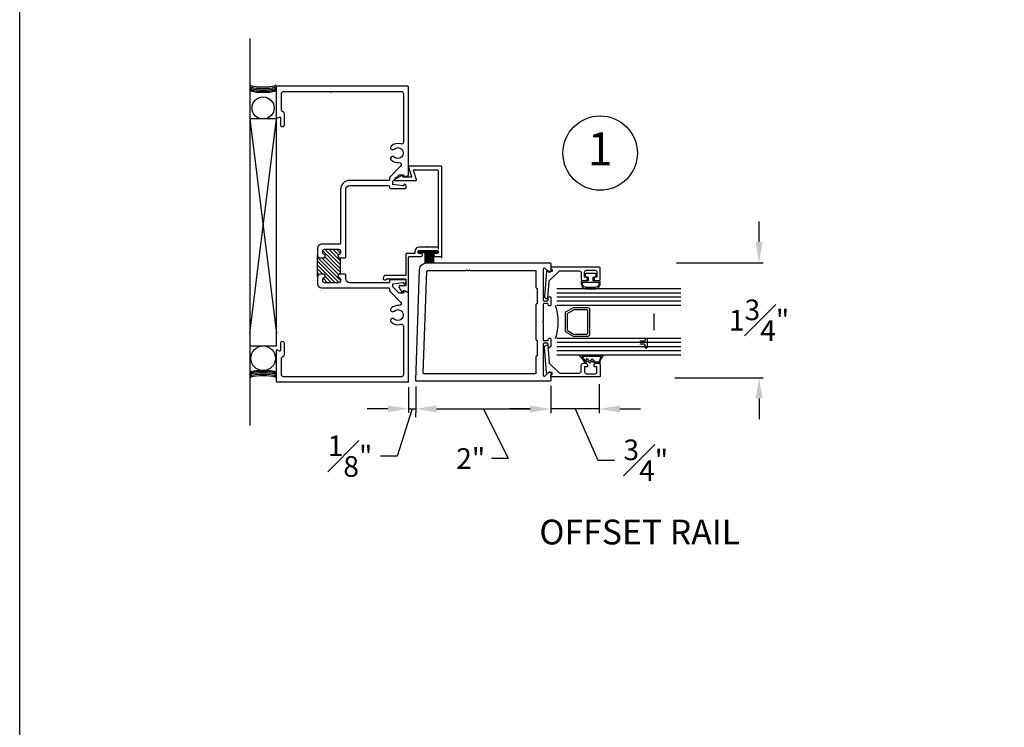
# Model space of a CAD drawing. Units: inches. Extents: x 0 to 89, y 0 to 42.2.
# Drawn here: x 52.6 to 67.5, y 13.3 to 24 of the extents above; entities that cross this region are included whole.
import ezdxf
from ezdxf.enums import TextEntityAlignment as Align
from ezdxf.lldxf.tags import DXFTag

# ---------------------------------------------------------------- set-up
doc = ezdxf.new("R2010")
doc.units = ezdxf.units.IN
doc.header["$MEASUREMENT"] = 0
for name, color, linetype in [('Center', 3, 'CENTER'), ('Dim', 2, 'Continuous'), ('Door', 5, 'Continuous'), ('Hardware', 3, 'Continuous'), ('Storefront Frames', 150, 'Continuous'), ('Storefront-Frame-Outline', 3, 'Continuous'), ('Storefront-Gasket', 9, 'Continuous'), ('Text', 140, 'Continuous')]:
    doc.layers.add(name, color=color, linetype=linetype)
doc.styles.get("Standard").update_dxf_attribs({"font": 'calibri.ttf'})
tags = doc.linetypes.add('CENTER', pattern=[2, 1.25, -0.25, 0.25, -0.25]).pattern_tags.tags
tags[10:11] = [DXFTag(74, 4), DXFTag(75, 0), DXFTag(340, '0'), DXFTag(46, 0.0), DXFTag(50, 0.0), DXFTag(44, 0.0), DXFTag(45, 0.0)]
tags[8:9] = [DXFTag(74, 4), DXFTag(75, 0), DXFTag(340, '0'), DXFTag(46, 0.0), DXFTag(50, 0.0), DXFTag(44, 0.0), DXFTag(45, 0.0)]
tags[6:7] = [DXFTag(74, 4), DXFTag(75, 0), DXFTag(340, '0'), DXFTag(46, 0.0), DXFTag(50, 0.0), DXFTag(44, 0.0), DXFTag(45, 0.0)]
tags[4:5] = [DXFTag(74, 4), DXFTag(75, 0), DXFTag(340, '0'), DXFTag(46, 0.0), DXFTag(50, 0.0), DXFTag(44, 0.0), DXFTag(45, 0.0)]
doc.dimstyles.get("Standard").update_dxf_attribs({"dimtxt": 0.3125, "dimasz": 0.3125, "dimexe": 0.0625, "dimexo": 0.125, "dimgap": 0.125, "dimtad": 0, "dimtih": 1, "dimtoh": 1, "dimdec": 4, "dimzin": 0, "dimdsep": 46, "dimlunit": 4, "dimtxsty": 'Standard', "dimcen": 0, "dimadec": 0, "dimazin": 0, "dimtfac": 1, "dimtdec": 4, "dimtofl": 0, "dimtmove": 1, "dimatfit": 3, "dimfxl": 1, "dimfrac": 1, "dimtolj": 1, "dimtzin": 0, "dimarcsym": 0})

# ---------------------------------------------------------------- blocks, each defined once
blk = doc.blocks.new('*D1334')
at = {"layer": 'Defpoints', "color": 0, "lineweight": -3, "transparency": 16777216}
for p in [(62.427, 20.331), (63.801, 20.331), (62.401, 18.591)]:
    blk.add_point(p, dxfattribs=at)
at = {"layer": 'Dim', "color": 0, "lineweight": -2, "transparency": 16777216}
for p, q in [((63.801, 20.644), (63.801, 20.956)), ((62.552, 20.331), (63.863, 20.331)), ((62.526, 18.591), (63.863, 18.591)), ((63.801, 18.279), (63.801, 17.966))]:
    blk.add_line(p, q, dxfattribs=at)
at = {"layer": 'Dim', "color": 0, "lineweight": -3, "transparency": 16777216}
for points in [[(63.749, 20.644), (63.853, 20.644), (63.801, 20.331)], [(63.749, 18.279), (63.853, 18.279), (63.801, 18.591)]]:
    blk.add_solid(points, dxfattribs=at)
at = {"layer": 'Dim', "color": 0, "lineweight": -3, "transparency": 16777216, "insert": (63.801, 19.461), "char_height": 0.3125, "attachment_point": 5}
blk.add_mtext('\\A1;1{\\H1.000000x;\\S3#4;}"', dxfattribs=at)
blk = doc.blocks.new('*D1343')
at = {"layer": 'Defpoints', "color": 0, "lineweight": -3, "transparency": 16777216}
for p in [(58.501, 18.572), (58.613, 18.583), (58.613, 18.121)]:
    blk.add_point(p, dxfattribs=at)
at = {"layer": 'Dim', "color": 0, "lineweight": -2, "transparency": 16777216}
for p, q in [((58.501, 18.447), (58.501, 18.058)), ((58.613, 18.458), (58.613, 18.058)), ((58.189, 18.121), (57.876, 18.121)), ((58.557, 18.121), (58.327, 17.405)), ((58.501, 18.121), (58.613, 18.121)), ((58.926, 18.121), (59.238, 18.121)), ((58.327, 17.405), (58.077, 17.405))]:
    blk.add_line(p, q, dxfattribs=at)
at = {"layer": 'Dim', "color": 0, "lineweight": -3, "transparency": 16777216}
for points in [[(58.189, 18.173), (58.189, 18.069), (58.501, 18.121)], [(58.926, 18.173), (58.926, 18.069), (58.613, 18.121)]]:
    blk.add_solid(points, dxfattribs=at)
at = {"layer": 'Dim', "color": 0, "lineweight": -3, "transparency": 16777216, "insert": (57.616, 17.405), "char_height": 0.3125, "attachment_point": 5}
blk.add_mtext('\\A1;{\\H1.000000x;\\S1#8;}"', dxfattribs=at)
blk = doc.blocks.new('*D1368')
at = {"layer": 'Defpoints', "color": 0, "lineweight": -3, "transparency": 16777216}
for p in [(61.385, 18.621), (60.65, 18.591), (60.65, 18.119)]:
    blk.add_point(p, dxfattribs=at)
at = {"layer": 'Dim', "color": 0, "lineweight": -2, "transparency": 16777216}
for p, q in [((60.65, 18.466), (60.65, 18.057)), ((61.385, 18.496), (61.385, 18.057)), ((60.338, 18.119), (60.025, 18.119)), ((61.385, 18.119), (60.65, 18.119)), ((61.018, 18.119), (61.363, 17.344)), ((61.698, 18.119), (62.01, 18.119)), ((61.363, 17.344), (61.613, 17.344))]:
    blk.add_line(p, q, dxfattribs=at)
at = {"layer": 'Dim', "color": 0, "lineweight": -3, "transparency": 16777216}
for points in [[(60.338, 18.171), (60.338, 18.067), (60.65, 18.119)], [(61.698, 18.171), (61.698, 18.067), (61.385, 18.119)]]:
    blk.add_solid(points, dxfattribs=at)
at = {"layer": 'Dim', "color": 0, "lineweight": -3, "transparency": 16777216, "insert": (62.088, 17.344), "char_height": 0.3125, "attachment_point": 5}
blk.add_mtext('\\A1;{\\H1.000000x;\\S3#4;}"', dxfattribs=at)
blk = doc.blocks.new('*D1601')
at = {"layer": 'Defpoints', "color": 0, "lineweight": -3, "transparency": 16777216}
for p in [(58.613, 18.121), (60.65, 18.119), (60.65, 18.119)]:
    blk.add_point(p, dxfattribs=at)
at = {"layer": 'Dim', "color": 0, "lineweight": -2, "transparency": 16777216}
for p, q in [((60.65, 18.244), (60.65, 18.182)), ((58.613, 17.996), (58.613, 18.057)), ((58.926, 18.119), (60.338, 18.119)), ((59.632, 18.119), (60.007, 17.369)), ((60.007, 17.369), (59.757, 17.369))]:
    blk.add_line(p, q, dxfattribs=at)
at = {"layer": 'Dim', "color": 0, "lineweight": -3, "transparency": 16777216}
for points in [[(58.926, 18.171), (58.926, 18.067), (58.613, 18.119)], [(60.338, 18.171), (60.338, 18.067), (60.65, 18.119)]]:
    blk.add_solid(points, dxfattribs=at)
at = {"layer": 'Dim', "color": 0, "lineweight": -3, "transparency": 16777216, "insert": (59.441, 17.369), "char_height": 0.3125, "attachment_point": 5}
blk.add_mtext('\\A1;2"', dxfattribs=at)

msp = doc.modelspace()

# ---------------------------------------------------------------- hatches: boundary and pattern name
at = {"layer": 'Hardware', "lineweight": -3}
h = msp.add_hatch(dxfattribs=at)
h.set_pattern_fill('ANSI38', color=256, scale=0.05, angle=90)
h.set_pattern_definition([(135, (357.4131544, 206.934167), (-0.00441941738, -0.00441941738), []), (225, (357.4131544, 206.934167), (-0.00441941738, -0.01325825215), [0.015625, -0.009375])])
h.paths.add_polyline_path([(58.66419, 20.47971), (58.66419, 20.50027), (58.92981, 20.50027), (58.92981, 20.47971)])
at = {"layer": 'Storefront-Gasket'}
h = msp.add_hatch(dxfattribs=at)
h.set_pattern_fill('ANSI31', color=256, scale=0.33, angle=-90, style=0)
h.set_pattern_definition([(315, (57.125197, 17.028104), (0.02916815, 0.02916815), [])])
h.paths.add_polyline_path([(57.21815, 20.40584, 0.90406911), (57.22316, 20.45534, -0.53721109), (57.20756, 20.494, -0.60393923), (57.22816, 20.53317), (57.44817, 20.53317, -0.60393923), (57.46877, 20.494, -0.53721109), (57.45317, 20.45534, 0.90406911), (57.45817, 20.40584), (57.47317, 20.40584), (57.47317, 20.15576), (57.45817, 20.15576, 0.90406911), (57.45317, 20.10627, -0.53721109), (57.46877, 20.0676, -0.60393923), (57.44817, 20.02843), (57.22816, 20.02843, -0.60393923), (57.20756, 20.0676, -0.53721109), (57.22316, 20.10627, 0.90406911), (57.21815, 20.15576), (57.21315, 20.15576), (57.16418, 20.15576, 0.41421356), (57.1252, 20.11678), (57.1252, 20.44482, 0.41421356), (57.16418, 20.40584), (57.21315, 20.40584)])

# ---------------------------------------------------------------- linework, layer by layer
at = {"color": 5}
msp.add_line((62.20906, 19.56108), (62.20906, 19.31108), dxfattribs=at)
at = {"layer": 'Center'}
msp.add_lwpolyline([(52.62116, 42.16662), (89.0421, 42.16662), (89.0421, 0), (52.62116, 0)], close=True, dxfattribs=at)
at = {"layer": 'Dim', "lineweight": -3}
msp.add_line((56.10275, 23.71935), (56.10275, 17.86918), dxfattribs=at)
at = {"layer": 'Dim'}
msp.add_circle((61.39798, 21.98867), 0.5625, dxfattribs=at)
at = {"layer": 'Door'}
for p, q in [((62.61739, 19.93457), (60.74215, 19.93457)), ((62.61739, 19.87207), (60.74215, 19.87207)), ((62.61739, 19.80957), (60.74215, 19.80957)), ((62.61739, 19.74707), (60.74215, 19.74707)), ((62.61739, 19.68457), (60.74215, 19.68457)), ((62.61739, 19.18457), (60.74215, 19.18457)), ((62.61739, 19.12207), (60.74215, 19.12207)), ((62.61739, 19.05957), (60.74215, 19.05957)), ((62.61739, 18.99707), (60.74215, 18.99707)), ((62.61739, 18.93457), (60.74215, 18.93457))]:
    msp.add_line(p, q, dxfattribs=at)
at = {"layer": 'Door', "lineweight": -3}
for points in [[(61.3062, 20.11135), (61.3062, 20.08988, 0.41421356), (61.33673, 20.05935), (61.36968, 20.05935, 0.41421356), (61.40021, 20.08988), (61.40021, 20.24761, 0.41421356), (61.38547, 20.26235), (60.6502, 20.26235), (60.6502, 20.23735), (60.6702, 20.2258), (60.6702, 20.19735), (60.61698, 20.19735, 0.96150298), (60.58703, 20.19853), (60.55726, 19.82027, 0.43740897), (60.58769, 19.78735), (60.5912, 19.78735, 0.39139246), (60.60589, 19.80093), (60.62521, 20.04636, -0.17857734), (60.62948, 20.05563), (60.77689, 20.20303, -0.19891237), (60.78731, 20.20735), (61.08168, 20.20735, -0.41421356), (61.1122, 20.17682), (61.1122, 20.08988, 0.41421356), (61.14273, 20.05935), (61.17568, 20.05935, 0.41421356), (61.20621, 20.08988), (61.20621, 20.11135), (61.1622, 20.11135), (61.1622, 20.18682, -0.41421356), (61.19273, 20.21735), (61.31968, 20.21735, -0.41421356), (61.3502, 20.18682), (61.3502, 20.11135), (61.3062, 20.11135)], [(61.3062, 18.75744), (61.3062, 18.77891, -0.41421356), (61.33673, 18.80944), (61.36968, 18.80944, -0.41421356), (61.40021, 18.77891), (61.40021, 18.62118, -0.41421356), (61.38547, 18.60644), (60.6502, 18.60644), (60.6502, 18.63144), (60.6702, 18.64299), (60.6702, 18.67144), (60.61698, 18.67144, -0.96150298), (60.58703, 18.67026), (60.55726, 19.04852, -0.43740897), (60.58769, 19.08144), (60.5912, 19.08144, -0.39139246), (60.60589, 19.06786), (60.62521, 18.82243, 0.17857734), (60.62948, 18.81316), (60.77689, 18.66576, 0.19891237), (60.78731, 18.66144), (61.08168, 18.66144, 0.41421356), (61.1122, 18.69197), (61.1122, 18.77891, -0.41421356), (61.14273, 18.80944), (61.17568, 18.80944, -0.41421356), (61.20621, 18.77891), (61.20621, 18.75744), (61.1622, 18.75744), (61.1622, 18.68197, 0.41421356), (61.19273, 18.65144), (61.31968, 18.65144, 0.41421356), (61.3502, 18.68197), (61.3502, 18.75744), (61.3062, 18.75744)]]:
    msp.add_lwpolyline(points, format="xyb", dxfattribs=at)
at = {"layer": 'Door'}
msp.add_arc((59.96384, 19.43457), 0.80125, 341.819439, 18.18058, dxfattribs=at)
at = {"layer": 'Hardware', "lineweight": -3}
for p, q in [((56.10275, 19.25915), (56.50192, 22.5043)), ((56.10275, 22.5043), (56.50192, 19.25915)), ((58.74888, 20.47843), (58.74888, 20.32418)), ((58.75915, 20.47843), (58.75915, 20.32584)), ((58.77583, 20.47843), (58.77583, 20.32644)), ((58.78866, 20.47843), (58.78866, 20.32644)), ((58.79893, 20.47843), (58.79893, 20.32644)), ((58.80663, 20.47843), (58.80663, 20.32644)), ((58.81946, 20.47843), (58.81946, 20.32644)), ((58.82972, 20.47843), (58.82972, 20.32644)), ((58.84127, 20.47843), (58.84127, 20.32644)), ((58.85282, 20.47843), (58.85282, 20.32644)), ((58.86565, 20.47843), (58.86565, 20.32644)), ((58.87592, 20.47843), (58.87592, 20.32644))]:
    msp.add_line(p, q, dxfattribs=at)
for points in [[(56.50192, 22.5043), (56.10275, 22.5043), (56.10275, 19.07233), (56.50192, 19.07233)], [(58.66419, 20.47971), (58.66419, 20.50027), (58.92981, 20.50027), (58.92981, 20.47971)]]:
    msp.add_lwpolyline(points, close=True, dxfattribs=at)
for points in [[(61.32496, 20.11046, 0.41421356), (61.3397, 20.12519), (61.3397, 20.15072, 0.41421356), (61.32496, 20.16546), (61.18443, 20.16546, 0.41421356), (61.16969, 20.15072), (61.16969, 20.12519, 0.41421356), (61.18443, 20.11046), (61.2147, 20.11046), (61.2147, 20.05746), (61.12543, 20.05746, 0.41421356), (61.1107, 20.04272), (61.1107, 20.01183, 0.46856889), (61.2107, 19.9368), (61.2987, 19.9368, 0.46856889), (61.3987, 20.01183), (61.3987, 20.04272, 0.41421356), (61.38396, 20.05746), (61.2947, 20.05746), (61.2947, 20.11046)], [(61.3787, 20.03746), (61.3787, 20.01183, -0.48263712), (61.2987, 19.9568), (61.2107, 19.9568, -0.48263712), (61.1307, 20.01183), (61.1307, 20.03746), (61.2547, 20.03746)], [(61.24214, 19.24873), (61.24214, 19.61871, 0.4169568), (61.21153, 19.65037), (60.99215, 19.65037), (60.88288, 19.58729, 0.27025565), (60.86715, 19.56031), (60.86714, 19.56031), (60.86714, 19.30848), (60.86715, 19.30848, 0.26796004), (60.88265, 19.28163), (60.88265, 19.28163), (60.99215, 19.21841), (61.21101, 19.21841, 0.4091245), (61.24214, 19.24873)], [(61.00896, 19.61937, 0.1306835), (60.99353, 19.61538), (60.90589, 19.56477, 0.27281336), (60.89815, 19.55165), (60.89814, 19.55165), (60.89814, 19.31714), (60.89815, 19.31714, 0.26561138), (60.90553, 19.30421), (60.9968, 19.25152, 0.13075764), (61.00422, 19.24941), (61.19598, 19.24941, 0.40741082), (61.21114, 19.26389), (61.21114, 19.60386, 0.41954226), (61.19639, 19.61937), (61.00896, 19.61937)]]:
    msp.add_lwpolyline(points, format="xyb", close=True, dxfattribs=at)
for points in [[(61.45357, 18.93457), (61.08071, 18.93457), (61.17568, 18.80944), (61.2044, 18.84876), (61.24168, 18.81145), (61.27556, 18.84876), (61.31514, 18.80944), (61.39126, 18.80944)], [(61.45357, 18.93457), (61.08071, 18.93457), (61.17568, 18.80944), (61.2044, 18.84876), (61.24168, 18.81145), (61.27556, 18.84876), (61.31514, 18.80944), (61.39126, 18.80944)], [(61.41272, 18.91407), (61.12201, 18.91407), (61.17536, 18.84377), (61.20197, 18.8802), (61.24097, 18.84117), (61.2748, 18.87842), (61.3236, 18.82994), (61.38124, 18.82994)]]:
    msp.add_lwpolyline(points, dxfattribs=at)
for points in [[(61.41272, 18.91407, 0.05803217), (61.38124, 18.82994)], [(61.45357, 18.93457, 0.22100569), (61.39126, 18.8005)]]:
    msp.add_lwpolyline(points, format="xyb", dxfattribs=at)
for centre, radius in [((56.30233, 22.67147), 0.16718), ((56.30233, 18.88551), 0.18682)]:
    msp.add_circle(centre, radius, dxfattribs=at)
for centre, major_axis in [((56.30191, 23.02394), (0.19916, 0)), ((56.30191, 23.00191), (0.19916, 0)), ((56.30191, 22.97878), (0.19916, 0)), ((56.30191, 22.96005), (0.19916, 0)), ((56.30191, 22.94243), (0.19916, 0)), ((56.30087, 18.66684), (-0.19916, 0)), ((56.30087, 18.64921), (-0.19916, 0)), ((56.30087, 18.63049), (-0.19916, 0)), ((56.30087, 18.60736), (-0.19916, 0)), ((56.30087, 18.58532), (-0.19916, 0))]:
    msp.add_ellipse(centre, major_axis=major_axis, ratio=0.17458415, start_param=3.14159265, end_param=6.28318531, dxfattribs=at)
at = {"layer": 'Storefront Frames', "lineweight": -3}
for p, q in [((62.07185, 19.14227), (62.01185, 19.14227)), ((62.01185, 19.10227), (62.06185, 19.10227)), ((62.07924, 19.17486), (62.07185, 19.14227)), ((62.07185, 19.09227), (62.07185, 19.05727)), ((62.11185, 19.05727), (62.11185, 19.17227))]:
    msp.add_line(p, q, dxfattribs=at)
at = {"layer": 'Storefront Frames'}
for points in [[(60.61702, 19.68483), (60.61153, 19.70533, 0.33945426), (60.60171, 19.71286), (60.54855, 19.71286, 0.41421356), (60.53839, 19.7027), (60.5384, 19.4426), (60.52824, 19.43244), (60.5384, 19.42228), (60.53842, 19.16219, 0.41421356), (60.54858, 19.15203), (60.60174, 19.15203, 0.33945426), (60.61155, 19.15956), (60.61705, 19.18006, -0.33945426), (60.62686, 19.18759), (60.64001, 19.18759, -0.41421356), (60.65018, 19.17743), (60.65018, 19.06567, -1), (60.60954, 19.06567), (60.60954, 19.10123, 0.41421356), (60.59938, 19.11139), (60.54858, 19.11139, 0.41421356), (60.53842, 19.10123), (60.53844, 18.63108, 0.66817864), (60.56619, 18.61958), (60.62245, 18.67585, -0.66817864), (60.6502, 18.66435), (60.65021, 18.54853, -0.41421356), (60.64005, 18.53837), (58.61874, 18.53827, -0.42473259), (58.60858, 18.54879), (58.66862, 20.22847, -0.4037722), (58.77016, 20.32644), (60.63996, 20.32653, -0.41421356), (60.65012, 20.31637), (60.65012, 20.20054, -0.66817864), (60.62237, 20.18905), (60.56611, 20.2453, 0.66817864), (60.53836, 20.23381), (60.53839, 19.76366, 0.41421356), (60.54855, 19.7535), (60.59935, 19.7535, 0.41421356), (60.60951, 19.76366), (60.6095, 19.79922, -1), (60.65014, 19.79922), (60.65015, 19.68746, -0.41421356), (60.63999, 19.6773), (60.62683, 19.6773, -0.33945426)], [(60.44694, 19.93536), (60.44695, 19.71692, -0.41421356), (60.43679, 19.70676), (60.43679, 19.70676, 0.41421356), (60.42663, 19.6966), (60.42666, 19.16828, 0.41421356), (60.43682, 19.15812), (60.43682, 19.15812, -0.41421356), (60.44698, 19.14796), (60.44699, 18.92952, -0.41421356), (60.43683, 18.91936), (60.43683, 18.91936, 0.41421356), (60.42667, 18.9092), (60.42668, 18.66028, -0.41421356), (60.41652, 18.65012), (58.73456, 18.65003, -0.42473259), (58.72441, 18.66056), (58.77961, 20.20488, -0.4037722), (58.78977, 20.21468), (59.37186, 20.21471, -1), (59.39218, 20.21471), (59.4125, 20.21471, -1), (59.43282, 20.21471), (60.41644, 20.21476, -0.41421356), (60.4266, 20.2046), (60.42662, 19.95568, 0.41421356), (60.43678, 19.94552), (60.43678, 19.94552, -0.41421356)]]:
    msp.add_lwpolyline(points, format="xyb", close=True, dxfattribs=at)
at = {"layer": 'Storefront Frames', "lineweight": -3}
for centre, radius, start, end in [((62.01185, 19.15227), 0.01, 180, 270), ((62.01185, 19.09227), 0.01, 90, 180), ((62.06185, 19.09227), 0.01, 0, 90), ((62.09185, 19.05727), 0.02, 180, 270), ((62.09185, 19.05727), 0.02, 270, 360), ((62.10185, 19.17227), 0.01, 0, 90)]:
    msp.add_arc(centre, radius, start, end, dxfattribs=at)
at = {"layer": 'Storefront-Frame-Outline', "linetype": 'Continuous'}
for p, q in [((58.50251, 21.7854), (58.50246, 21.77926)), ((58.50246, 21.77926), (58.54755, 21.63523)), ((58.50615, 21.79036), (58.50251, 21.7854)), ((58.512, 21.79225), (58.50615, 21.79036)), ((58.992, 21.79225), (58.512, 21.79225)), ((58.581, 21.73536), (58.58685, 21.73725)), ((58.58685, 21.73725), (58.937, 21.73725)), ((58.937, 21.73725), (58.942, 21.73591)), ((58.997, 21.79091), (58.992, 21.79225)), ((59.00066, 21.78725), (58.997, 21.79091)), ((59.002, 21.78225), (59.00066, 21.78725)), ((59.002, 20.39725), (59.002, 21.78225)), ((58.287, 21.61944), (58.28833, 21.61443)), ((58.29204, 21.59093), (58.28836, 21.58728)), ((58.39704, 21.65093), (58.29204, 21.59093)), ((58.40377, 21.65209), (58.39704, 21.65093)), ((58.40967, 21.64866), (58.40377, 21.65209)), ((58.412, 21.64225), (58.40967, 21.64866)), ((58.412, 21.63225), (58.412, 21.64225)), ((58.41334, 21.62725), (58.412, 21.63225)), ((58.417, 21.62364), (58.41334, 21.6273)), ((58.422, 21.6223), (58.417, 21.62364)), ((58.538, 21.62225), (58.422, 21.62225)), ((58.54385, 21.62413), (58.538, 21.62225)), ((58.54749, 21.62909), (58.54385, 21.62413)), ((58.54755, 21.63523), (58.54749, 21.62909)), ((58.57731, 21.72426), (58.57736, 21.7304)), ((58.62083, 21.58523), (58.57731, 21.72426)), ((58.57736, 21.7304), (58.581, 21.73536)), ((58.942, 21.73591), (58.94566, 21.73225)), ((58.94566, 21.73225), (58.947, 21.72725)), ((58.947, 21.72725), (58.947, 20.53725)), ((58.28836, 21.58728), (58.287, 21.58227)), ((58.28833, 21.57726), (58.29199, 21.57359)), ((58.29199, 21.57359), (58.297, 21.57225)), ((58.297, 21.57225), (58.61129, 21.57225)), ((58.61129, 21.57226), (58.61713, 21.57415)), ((58.61713, 21.57415), (58.62077, 21.57911)), ((58.62077, 21.57911), (58.62083, 21.58525)), ((58.61516, 20.54625), (58.60172, 20.52614)), ((58.63528, 20.55969), (58.61516, 20.54625)), ((58.659, 20.56441), (58.63528, 20.55969)), ((58.76769, 20.56441), (58.659, 20.56441)), ((58.76837, 20.56697), (58.76769, 20.56441)), ((58.77025, 20.56884), (58.76837, 20.56697)), ((58.77281, 20.56953), (58.77025, 20.56884)), ((58.77536, 20.56884), (58.77281, 20.56953)), ((58.77724, 20.56697), (58.77536, 20.56884)), ((58.77792, 20.56441), (58.77724, 20.56697)), ((58.78777, 20.56441), (58.77792, 20.56441)), ((58.78845, 20.56697), (58.78777, 20.56441)), ((58.79032, 20.56884), (58.78845, 20.56697)), ((58.79288, 20.56953), (58.79032, 20.56884)), ((58.79544, 20.56884), (58.79288, 20.56953)), ((58.79732, 20.56697), (58.79544, 20.56884)), ((58.798, 20.56441), (58.79732, 20.56697)), ((58.937, 20.56441), (58.798, 20.56441)), ((58.942, 20.56575), (58.937, 20.56441)), ((58.94566, 20.56941), (58.942, 20.56575)), ((58.947, 20.57441), (58.94566, 20.56941)), ((58.46493, 20.46648), (58.462, 20.45941)), ((58.462, 20.45941), (58.462, 20.14941)), ((58.472, 20.46941), (58.46493, 20.46648)), ((58.587, 20.46941), (58.472, 20.46941)), ((58.502, 20.41441), (58.50493, 20.42148)), ((58.502, 19.89941), (58.502, 20.41441)), ((58.50493, 20.42148), (58.512, 20.42441)), ((58.512, 20.42441), (58.6895, 20.42441)), ((58.592, 20.47075), (58.587, 20.46941)), ((58.59566, 20.47441), (58.592, 20.47075)), ((58.597, 20.47941), (58.59566, 20.47441)), ((58.60172, 20.52614), (58.597, 20.50241)), ((58.597, 20.50241), (58.597, 20.47941)), ((58.647, 20.50441), (58.64993, 20.51148)), ((58.647, 20.47941), (58.647, 20.50441)), ((58.64993, 20.47234), (58.647, 20.47941)), ((58.64993, 20.51148), (58.657, 20.51441)), ((58.657, 20.46941), (58.64993, 20.47234)), ((58.657, 20.51441), (58.937, 20.51441)), ((58.6895, 20.46941), (58.657, 20.46941)), ((58.70273, 20.46511), (58.6895, 20.46941)), ((58.6895, 20.42441), (58.70273, 20.42871)), ((58.7109, 20.45386), (58.70273, 20.46511)), ((58.70273, 20.42871), (58.7109, 20.43996)), ((58.7109, 20.43996), (58.7109, 20.45386)), ((58.88502, 20.45816), (58.882, 20.44691)), ((58.882, 20.44691), (58.88502, 20.43566)), ((58.89325, 20.4664), (58.88502, 20.45816)), ((58.88502, 20.43566), (58.89325, 20.42742)), ((58.9045, 20.46941), (58.89325, 20.4664)), ((58.89325, 20.42742), (58.9045, 20.42441)), ((58.937, 20.46941), (58.9045, 20.46941)), ((58.9045, 20.42441), (58.992, 20.42441)), ((58.937, 20.51441), (58.942, 20.51307)), ((58.94407, 20.47234), (58.937, 20.46941)), ((58.942, 20.51307), (58.94566, 20.50941)), ((58.947, 20.47941), (58.94407, 20.47234)), ((58.94566, 20.50941), (58.947, 20.50441)), ((58.947, 20.50441), (58.947, 20.47941)), ((58.992, 20.42441), (58.997, 20.42575)), ((58.997, 20.42575), (59.00066, 20.42941)), ((59.00066, 20.42941), (59.002, 20.43441)), ((58.12024, 20.10985), (58.11716, 20.09396)), ((58.13318, 20.13412), (58.12024, 20.10985)), ((58.13686, 20.13798), (58.13318, 20.13412)), ((58.142, 20.13941), (58.13686, 20.13798)), ((58.452, 20.13941), (58.142, 20.13941)), ((58.45907, 20.14234), (58.452, 20.13941)), ((58.462, 20.14941), (58.45907, 20.14234)), ((58.11716, 20.09396), (58.12356, 20.07908)), ((58.12356, 20.07908), (58.13722, 20.07039)), ((58.13722, 20.07039), (58.1534, 20.07089)), ((58.1534, 20.07089), (58.1665, 20.08041)), ((58.1665, 20.08041), (58.1745, 20.08441)), ((58.1745, 20.08441), (58.452, 20.08441)), ((58.35559, 19.97708), (58.35216, 19.97118)), ((58.35216, 19.97118), (58.35331, 19.96446)), ((58.35331, 19.96446), (58.39831, 19.88546)), ((58.362, 19.97941), (58.35559, 19.97708)), ((58.452, 19.97941), (58.362, 19.97941)), ((58.452, 20.08441), (58.457, 20.08307)), ((58.457, 19.98075), (58.452, 19.97941)), ((58.457, 20.08307), (58.46066, 20.07941)), ((58.46066, 19.98441), (58.457, 19.98075)), ((58.46066, 20.07941), (58.462, 20.07441)), ((58.462, 19.98941), (58.46066, 19.98441)), ((58.462, 20.07441), (58.462, 19.98941)), ((58.39831, 19.88546), (58.40253, 19.88147)), ((58.40253, 19.88147), (58.40826, 19.88049)), ((58.40826, 19.88049), (58.41356, 19.88286)), ((58.41356, 19.88286), (58.41665, 19.88778)), ((58.41665, 19.88778), (58.42135, 19.90504)), ((58.42135, 19.90504), (58.42424, 19.90978)), ((58.42424, 19.90978), (58.42921, 19.91225)), ((58.42921, 19.91225), (58.43474, 19.91169)), ((58.43474, 19.91169), (58.48827, 19.89013)), ((58.48827, 19.89013), (58.49465, 19.88977)), ((58.49465, 19.88977), (58.49996, 19.89335)), ((58.49996, 19.89335), (58.502, 19.89941))]:
    msp.add_line(p, q, dxfattribs=at)
at = {"layer": 'Storefront-Frame-Outline', "flags": 128}
for points in [[(57.46333, 20.40584), (57.54128, 20.40584), (57.55113, 20.41568), (57.55113, 21.43662, -0.41421356), (57.61294, 21.49844), (58.20316, 21.49844, -0.41421356), (58.21317, 21.48844), (58.21317, 21.46344, 0.41421356), (58.22317, 21.45344), (58.45318, 21.45344, 0.41421356), (58.46318, 21.46344), (58.46318, 21.49344, 0.41421356), (58.43818, 21.51844, 0.41421356), (58.42818, 21.50844), (58.42818, 21.50344, -0.45543642), (58.41679, 21.49353), (58.26314, 21.51344), (58.26314, 21.56344), (58.35815, 21.65845), (58.41818, 21.65845, -0.41421356), (58.42818, 21.64845), (58.42818, 21.63745, 0.52056705), (58.4416, 21.62805), (58.4946, 21.64734, 0.31529879), (58.50118, 21.65674), (58.50118, 22.9886, 0.41421356), (58.49118, 22.9986), (56.51107, 22.9986, 0.41421356), (56.50107, 22.9886), (56.50107, 22.52354, 0.57735027), (56.51607, 22.51488), (56.54807, 22.53335, -0.57735027), (56.56307, 22.52469), (56.56307, 22.41953, 1), (56.62507, 22.41953), (56.62507, 22.58351, 0.33918645), (56.60205, 22.61355, -0.33918645), (56.57902, 22.64359), (56.57902, 22.88954, -0.41421356), (56.61013, 22.92065), (57.31009, 22.92065, 1), (57.32009, 22.92065), (57.33009, 22.92065, 1), (57.34009, 22.92065), (58.39228, 22.92065, -0.41421356), (58.42338, 22.88954), (58.42338, 22.15603, -0.50879819), (58.38287, 22.12652, 0.27695804), (58.23755, 22.09272, 1), (58.28101, 22.0478, -2.35896288), (58.28101, 21.92921, 1), (58.23755, 21.88429, 0.22538679), (58.35542, 21.8445, -0.71165867), (58.38107, 21.79162), (58.21605, 21.62659, 0.19891237), (58.21317, 21.61963), (58.21317, 21.58624, -0.41421356), (58.20332, 21.5764), (57.61294, 21.5764, 0.41421356), (57.47317, 21.43662), (57.47317, 20.62097, -0.41421356), (57.46333, 20.61113), (57.18701, 20.61113, 0.41421356), (57.1252, 20.54931), (57.1252, 20.44482, 0.41421356), (57.16418, 20.40584), (57.21315, 20.40584), (57.21815, 20.40584, 0.90406911), (57.22316, 20.45534, -0.35639396), (57.20315, 20.47983), (57.20315, 20.50817, -0.41421356), (57.22816, 20.53317), (57.44817, 20.53317, -0.41421356), (57.47317, 20.50817), (57.47317, 20.47983, -0.35639396), (57.45317, 20.45534, 0.90406911), (57.45817, 20.40584), (57.46333, 20.40584)], [(57.46333, 20.15576), (57.45817, 20.15576, 0.90406911), (57.45317, 20.10627, -0.35639396), (57.47317, 20.08177), (57.47317, 20.05343, -0.41421356), (57.44817, 20.02843), (57.22816, 20.02843, -0.41421356), (57.20315, 20.05343), (57.20315, 20.08177, -0.35639396), (57.22316, 20.10627, 0.90406911), (57.21815, 20.15576), (57.21315, 20.15576), (57.16418, 20.15576, 0.41421356), (57.1252, 20.11678), (57.1252, 20.01229, 0.41421356), (57.18701, 19.95048), (58.20332, 19.95048, -0.41421356), (58.21317, 19.94063), (58.21317, 19.90724, 0.19891237), (58.21605, 19.90028), (58.38107, 19.73525, -0.71165867), (58.35542, 19.68237, 0.22538679), (58.23755, 19.64258, 1), (58.28101, 19.59766, -2.35896288), (58.28101, 19.47907, 1), (58.23755, 19.43415, 0.27695804), (58.38287, 19.40035, -0.50879819), (58.42338, 19.37084), (58.42338, 18.63733, -0.41421356), (58.39228, 18.60623), (56.61013, 18.60623, -0.41421356), (56.57902, 18.63733), (56.57902, 18.88328, -0.33918645), (56.60205, 18.91332, 0.33918645), (56.62507, 18.94336), (56.62507, 19.10734, 1), (56.56307, 19.10734), (56.56307, 19.00218, -0.57735027), (56.54807, 18.99352), (56.51607, 19.012, 0.57735027), (56.50107, 19.00333), (56.50107, 18.53827, 0.41421356), (56.51107, 18.52827), (58.49118, 18.52827, 0.41421356), (58.50118, 18.53827), (58.50118, 19.87013, 0.31529879), (58.4946, 19.87953), (58.4416, 19.89882, 0.52056705), (58.42818, 19.88943), (58.42818, 19.87842, -0.41421356), (58.41818, 19.86842), (58.35815, 19.86842), (58.26314, 19.96343), (58.26314, 20.01343), (58.41679, 20.03334, -0.45543642), (58.42818, 20.02343), (58.42818, 20.01843, 0.41421356), (58.43818, 20.00843, 0.41421356), (58.46318, 20.03343), (58.46318, 20.06343, 0.41421356), (58.45318, 20.07344), (58.22317, 20.07344, 0.41421356), (58.21317, 20.06343), (58.21317, 20.03843, -0.41421356), (58.20316, 20.02843), (57.61294, 20.02843, -0.41421356), (57.55113, 20.09025), (57.55113, 20.14592), (57.54128, 20.15576), (57.46333, 20.15576)]]:
    msp.add_lwpolyline(points, format="xyb", dxfattribs=at)
at = {"layer": 'Storefront-Gasket'}
for p, q in [((57.1252, 20.11678), (57.1252, 20.44482)), ((57.47317, 20.15576), (57.47317, 20.40584))]:
    msp.add_line(p, q, dxfattribs=at)

# ---------------------------------------------------------------- texts
at = {"layer": 'Dim'}
msp.add_text('1', height=0.5, dxfattribs=at).set_placement((61.39798, 21.98867), align=Align.MIDDLE)
at = {"layer": 'Text', "insert": (60.47871, 16.0698), "char_height": 0.375, "attachment_point": 7}
msp.add_mtext_dynamic_manual_height_columns('OFFSET RAIL^I^I', width=5.0451266, gutter_width=1.875, heights=[0], dxfattribs=at)

# ---------------------------------------------------------------- dimensions: what is measured, and where the dimension line sits
at = {"layer": 'Dim', "lineweight": -3}
dim = msp.add_linear_dim(base=(63.80068, 20.33126), p1=(62.401, 18.59126), p2=(62.42697, 20.33126), angle=270, dimstyle='Standard', dxfattribs=at)
dim.commit()
dim.dimension.update_dxf_attribs({"geometry": '*D1334', "text_midpoint": (63.80068, 19.46126)})
dim = msp.add_linear_dim(base=(60.6502, 18.11908), p1=(61.38547, 18.62118), p2=(60.6502, 18.59126), angle=180, dimstyle='Standard', dxfattribs=at)
dim.commit()
dim.dimension.update_dxf_attribs({"geometry": '*D1368', "text_midpoint": (61.73839, 17.34362), "dimtype": 160})
dim = msp.add_linear_dim(base=(58.61302, 18.12058), p1=(58.50118, 18.5716), p2=(58.61302, 18.58312), dimstyle='Standard', dxfattribs=at)
dim.commit()
dim.dimension.update_dxf_attribs({"geometry": '*D1343', "text_midpoint": (57.95167, 17.40537), "dimtype": 160})
dim = msp.add_linear_dim(base=(60.6502, 18.11908), p1=(58.61302, 18.12058), p2=(60.6502, 18.11908), text='2"', dimstyle='Standard', dxfattribs=at)
dim.commit()
dim.dimension.update_dxf_attribs({"geometry": '*D1601', "text_midpoint": (59.63161, 17.3687), "dimtype": 160})

doc.saveas('drawing.dxf')
